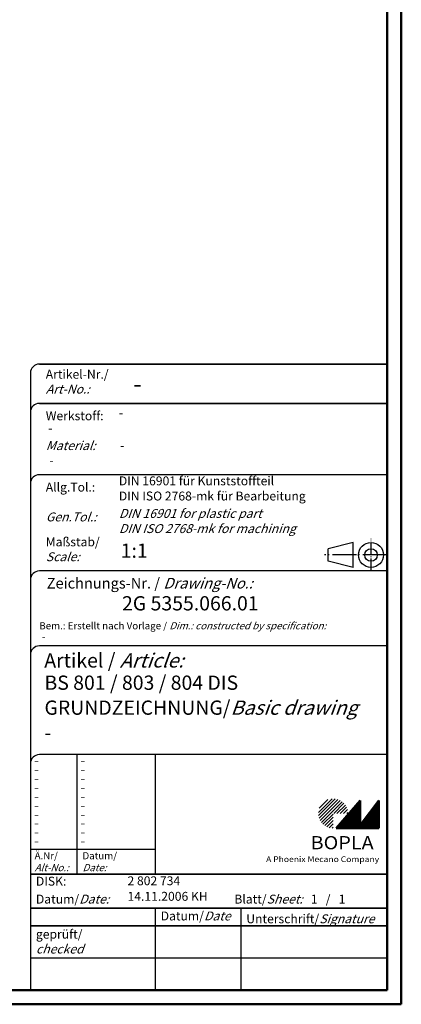
# Model space of a CAD drawing. Units: millimetres. Extents: x 1 to 593, y 1 to 419.
# Drawn here: x 486 to 593, y 1 to 277 of the extents above; entities that cross this region are included whole.
import ezdxf

# ---------------------------------------------------------------- set-up
doc = ezdxf.new("R2010")
doc.units = ezdxf.units.MM
doc.linetypes.add('ACAD_ISO04W100', pattern=[30, 24, -3, 0, -3])
doc.styles.get("Standard").update_dxf_attribs({"font": 'isocp.shx', "width": 1.2})

msp = doc.modelspace()

# ---------------------------------------------------------------- hatches: boundary and pattern name
at = {"linetype": 'Continuous', "lineweight": 25}
h = msp.add_hatch(dxfattribs=at)
h.set_pattern_fill('_U', color=1, scale=0.65, angle=45, style=0, pattern_type=0)
h.set_pattern_definition([(45, (174, -9.08885), (-0.4596194, 0.4596194), [])])
edge = h.paths.add_edge_path()
edge.add_line((573.883475, 50.3645381), (573.883475, 54.5145381))
edge.add_line((573.883475, 54.5145381), (578.033475, 54.5145381))
edge.add_arc((573.883475, 54.5145381), 4.15, 0, 270)
h = msp.add_hatch(dxfattribs=at)
h.set_pattern_fill('_U', color=1, scale=0.1, angle=45, style=0, pattern_type=0)
h.set_pattern_definition([(45, (174, -9.08885), (-0.070710678, 0.070710678), [])])
h.paths.add_polyline_path([(581.433475, 58.1645381), (574.733475, 50.3645381), (586.733475, 50.3645381), (586.733475, 58.1645381), (581.433475, 51.2645381)])

# ---------------------------------------------------------------- linework, layer by layer
at = {"color": 1, "linetype": 'Continuous', "lineweight": 50}
for p, q in [((593, 419), (593, 1)), ((593, 1), (1, 1))]:
    msp.add_line(p, q, dxfattribs=at)
at = {"color": 3, "linetype": 'Continuous', "lineweight": 50}
for p, q in [((589, 415), (589, 5)), ((589, 5), (20, 5))]:
    msp.add_line(p, q, dxfattribs=at)
at = {"color": 5, "linetype": 'Continuous', "lineweight": 35}
for p, q in [((589, 180.5), (491.5, 180.5)), ((589, 169.5), (491.5, 169.5)), ((489, 37.5), (589, 37.5)), ((489, 28), (589, 28)), ((489, 23), (589, 23)), ((489, 23), (589, 23))]:
    msp.add_line(p, q, dxfattribs=at)
at = {"color": 5, "linetype": 'Continuous'}
for p, q in [((489, 178), (489, 5)), ((589, 149.5), (491.5, 149.5)), ((579.5, 130.5), (572.5, 128.75)), ((579.5, 123.5), (579.5, 130.5)), ((572.5, 125.25), (572.5, 128.75)), ((579.5, 123.5), (572.5, 125.25)), ((589, 122.5), (491.5, 122.5)), ((589, 101.5), (491.5, 101.5)), ((589, 71), (491.5, 71)), ((524, 71), (524, 37.5)), ((524, 28), (524, 5))]:
    msp.add_line(p, q, dxfattribs=at)
at = {"color": 1, "linetype": 'ACAD_ISO04W100', "ltscale": 0.145161}
msp.add_line((584.5, 122.5), (584.5, 131.5), dxfattribs=at)
at = {"color": 1, "linetype": 'ACAD_ISO04W100', "ltscale": 0.282258}
msp.add_line((589, 127), (571.5, 127), dxfattribs=at)
at = {"color": 1, "linetype": 'Continuous'}
for p, q in [((502, 71), (502, 37.5)), ((489, 44.5), (524, 44.5))]:
    msp.add_line(p, q, dxfattribs=at)
at = {"color": 7, "linetype": 'Continuous', "lineweight": 50}
for p, q in [((581.433475, 58.1645381), (574.733475, 50.3645381)), ((581.433475, 51.2645381), (581.433475, 58.1645381)), ((586.733475, 58.1645381), (581.433475, 51.2645381)), ((586.733475, 50.3645381), (586.733475, 58.1645381)), ((574.733475, 50.3645381), (586.733475, 50.3645381))]:
    msp.add_line(p, q, dxfattribs=at)
at = {"color": 1, "linetype": 'Continuous', "lineweight": 25}
for p, q in [((548, 28), (548, 5)), ((489, 14), (589, 14))]:
    msp.add_line(p, q, dxfattribs=at)
at = {"color": 5, "linetype": 'Continuous'}
for radius in [3.5, 1.75]:
    msp.add_circle((584.5, 127), radius, dxfattribs=at)
for centre in [(491.5, 178), (491.5, 167), (491.5, 147), (491.5, 120), (491.5, 99), (491.5, 68.5)]:
    msp.add_arc(centre, 2.5, 90, 180, dxfattribs=at)

# ---------------------------------------------------------------- texts
at = {"color": 1, "linetype": 'Continuous', "width": 1.5}
for p in [(489.9999997, 68.2499998), (502.9999997, 68.2499998), (489.9999997, 65.7499998), (502.9999997, 65.7499998), (489.9999997, 63.2499998), (502.9999997, 63.2499998), (489.9999997, 60.7499998), (502.9999997, 60.7499998), (489.9999997, 58.2499998), (502.9999997, 58.2499998), (489.9999997, 55.7499998), (502.9999997, 55.7499998), (489.9999997, 53.2499998), (502.9999997, 53.2499998), (489.9999997, 50.7499998), (502.9999997, 50.7499998), (489.9999997, 48.2499998), (502.9999997, 48.2499998), (489.9999997, 45.7499998), (502.9999997, 45.7499998)]:
    msp.add_text('-', height=2, dxfattribs=at).set_placement(p)
at = {"color": 5, "linetype": 'Continuous', "lineweight": 35, "attachment_point": 7}
for s, insert, char_height in [('{\\C1;Artikel-Nr./\\P\\Q20;Art-No.:}', (493.2942763, 172.2466908), 2.5), ('{\\C7;-}', (517.8410014, 172.4665923), 5), ('{\\C1;Werkstoff:}', (493.2942763, 164.7604022), 2.5), ('-', (513.7913305, 164.8027118), 2.5), ('-', (493.9712474, 160.5538555), 2.5), ('{\\Q20;\\C1;Material:}', (493.2942763, 156.40604), 2.5), ('{\\Q20;-}', (513.7913305, 156.4483496), 2.5), ('{\\Q20;-}', (493.9712474, 152.1994932), 2.5), ('DIN 16901 für Kunststoffteil', (513.7913305, 145.7387217), 2.5), ('{\\C1;Allg.Tol.:}', (493.2942763, 144.7604022), 2.5), ('DIN ISO 2768-mk für Bearbeitung', (513.7913305, 141.4898653), 2.5), ('{\\Q20;\\C1;Gen.Tol.:}', (493.2942763, 136.40604), 2.5), ('{\\Q20;DIN 16901 for plastic part}', (513.7913305, 137.3843594), 2.5), ('{\\Q20;DIN ISO 2768-mk for machining}', (513.7913305, 133.135503), 2.5), ('{\\C1;Maßstab/\\P\\Q20;Scale:}', (493.2942763, 125.2466908), 2.5), ('{\\C7;1:1}', (514.3074631, 126.198758), 4), ('Zeichnungs-Nr. / {\\Q20;Drawing-No.:}', (493.5702131, 117.5784618), 3), ('{\\C7;2G 5355.066.01}', (514.6810942, 111.4363047), 4), ('{\\C1;Bem.: Erstellt nach Vorlage / \\Q20;Dim.: constructed by specification:}', (491.4904144, 106.1420006), 2), ('{\\C1;-}', (492.2310194, 103.0621269), 2), ('{\\C7;Artikel / \\Q20;Article:}', (492.8800602, 95.4289617), 4), ('{\\C7;BS 801 / 803 / 804 DIS}', (492.9304982, 89.1809004), 4), ('{\\C7;GRUNDZEICHNUNG/\\Q20;Basic drawing}', (492.9304982, 82.1809004), 4), ('{\\C7;-}', (492.9304982, 75.1809004), 4), ('{\\C1;Ä.Nr/\\P\\Q20;Alt-No.:}', (490.1677583, 38.3230391), 2), ('{\\C1;Datum/\\P\\Q20;Date:}', (503.591834, 38.3230428), 2), ('DISK:', (490.5289913, 33.4947553), 2.5), ('2 802 734', (516.2178658, 33.6059217), 2.5), ('Datum/{\\Q20;Date:}', (490.5289913, 29.2488875), 2.5), ('14.11.2006 KH', (516.2178658, 29.2488875), 2.5), ('Blatt/{\\Q20;Sheet:   }1   /   1', (546.1764857, 29.2488875), 2.5), ('Datum/{\\Q20;Date}', (525.5289913, 24.5207324), 2.5), ('{\\T0.9;Unterschrift/\\Q20;Signature}', (549.5289913, 23.7241573), 2.5), ('geprüft/\\P{\\Q20;checked}', (490.5289913, 15.2488875), 2.5)]:
    msp.add_mtext(s, dxfattribs=dict(at, insert=insert, char_height=char_height))
at = {"color": 7, "linetype": 'Continuous', "lineweight": 50, "insert": (567.5658807, 44.4651793), "char_height": 3.7, "attachment_point": 7, "line_spacing_factor": 1.135135}
msp.add_mtext('{\\fArial|b1|i0|c0|p34;\\W1.1;BOPLA}', dxfattribs=at)
at = {"color": 7, "linetype": 'Continuous', "lineweight": 50, "insert": (555.0842367, 40.8834606), "char_height": 1.6, "attachment_point": 7}
msp.add_mtext('{\\fArial|b0|i0|c0|p34;\\W1.1;\\C1;A Phoenix Mecano Company}', dxfattribs=at)

doc.saveas('drawing.dxf')
